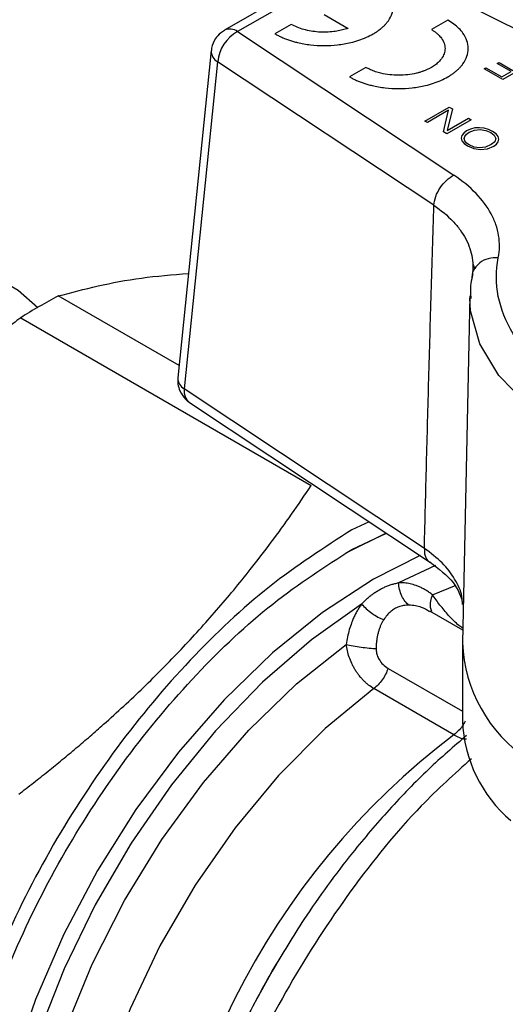
# Model space of a CAD drawing. Units: millimetres. Extents: x 17327 to 20114, y -653 to 1993.
# Drawn here: x 19466 to 19485, y 951 to 988 of the extents above; entities that cross this region are included whole.
import ezdxf

# ---------------------------------------------------------------- set-up
doc = ezdxf.new("R2010")
doc.units = ezdxf.units.MM

msp = doc.modelspace()

# ---------------------------------------------------------------- linework, layer by layer
at = {"color": 7, "linetype": 'Continuous', "lineweight": 25}
for p, q in [((19478.913, 990.184), (19473.959, 987.324)), ((19479.413, 990.134), (19474.459, 987.274)), ((19488.788, 985.43), (19479.413, 990.134)), ((19477.716, 987.919), (19478.622, 987.396)), ((19476.483, 987.546), (19475.866, 987.19)), ((19482.383, 987.707), (19481.765, 987.35)), ((19474.459, 987.274), (19482.609, 981.862)), ((19473.465, 986.56), (19472.204, 974.226)), ((19473.706, 986.137), (19472.446, 973.803)), ((19481.856, 980.725), (19473.706, 986.137)), ((19479.294, 985.924), (19478.676, 985.567)), ((19483.75, 985.876), (19483.816, 985.914)), ((19484.453, 985.47), (19483.75, 985.876)), ((19483.816, 985.914), (19484.421, 985.564)), ((19484.247, 986.066), (19484.312, 986.104)), ((19484.768, 985.765), (19484.247, 986.066)), ((19484.312, 986.104), (19484.834, 985.803)), ((19485.369, 985.999), (19484.453, 985.47)), ((19484.421, 985.564), (19484.768, 985.765)), ((19481.513, 983.903), (19482.429, 984.431)), ((19482.429, 984.431), (19482.553, 984.36)), ((19482.413, 984.309), (19481.611, 983.846)), ((19482.224, 983.492), (19482.413, 984.309)), ((19482.553, 984.36), (19482.363, 983.551)), ((19482.363, 983.551), (19483.159, 984.01)), ((19483.159, 984.01), (19483.257, 983.953)), ((19481.611, 983.846), (19481.513, 983.903)), ((19483.257, 983.953), (19482.341, 983.425)), ((19483.404, 983.641), (19483.238, 983.599)), ((19483.579, 983.651), (19483.404, 983.641)), ((19483.752, 983.63), (19483.579, 983.651)), ((19482.341, 983.425), (19482.224, 983.492)), ((19482.908, 983.355), (19482.891, 983.253)), ((19482.981, 983.451), (19482.908, 983.355)), ((19483.087, 983.535), (19482.981, 983.451)), ((19483.004, 983.238), (19483.02, 983.324)), ((19483.02, 983.324), (19483.085, 983.404)), ((19483.085, 983.404), (19483.185, 983.479)), ((19483.238, 983.599), (19483.087, 983.535)), ((19483.185, 983.479), (19483.385, 983.56)), ((19483.385, 983.56), (19483.603, 983.583)), ((19483.603, 983.583), (19483.813, 983.55)), ((19483.919, 983.58), (19483.752, 983.63)), ((19483.813, 983.55), (19483.999, 983.471)), ((19484.065, 983.509), (19483.919, 983.58)), ((19483.999, 983.471), (19484.135, 983.364)), ((19484.201, 983.417), (19484.065, 983.509)), ((19484.135, 983.364), (19484.192, 983.243)), ((19484.281, 983.318), (19484.201, 983.417)), ((19484.306, 983.219), (19484.281, 983.318)), ((19482.891, 983.253), (19482.916, 983.153)), ((19482.916, 983.153), (19482.996, 983.054)), ((19482.996, 983.054), (19483.119, 982.964)), ((19483.022, 983.154), (19483.004, 983.238)), ((19483.087, 983.072), (19483.022, 983.154)), ((19483.185, 983.001), (19483.087, 983.072)), ((19483.119, 982.964), (19483.361, 982.864)), ((19483.371, 982.922), (19483.185, 983.001)), ((19483.575, 982.894), (19483.371, 982.922)), ((19483.799, 982.92), (19483.575, 982.894)), ((19484.016, 983.012), (19483.799, 982.92)), ((19483.88, 982.859), (19484.115, 982.956)), ((19484.159, 983.12), (19484.016, 983.012)), ((19484.115, 982.956), (19484.22, 983.032)), ((19484.192, 983.243), (19484.159, 983.12)), ((19484.22, 983.032), (19484.282, 983.121)), ((19484.282, 983.121), (19484.306, 983.219)), ((19483.361, 982.864), (19483.616, 982.828)), ((19483.616, 982.828), (19483.88, 982.859)), ((19483.325, 978.525), (19483.392, 978.35)), ((19472.25, 974.68), (19467.7, 977.307)), ((19483.215, 977.31), (19482.935, 964.233)), ((19466.281, 976.488), (19477.235, 970.165)), ((19481.497, 967.792), (19472.446, 973.803)), ((19472.646, 973.291), (19481.733, 967.256)), ((19479.42, 968.792), (19478.761, 968.487)), ((19480.062, 968.366), (19478.535, 967.617)), ((19478.761, 967.752), (19480.071, 968.36)), ((19482.945, 964.706), (19481.702, 965.423)), ((19482.934, 964.144), (19482.934, 961.287)), ((19482.611, 960.763), (19479.592, 962.506))]:
    msp.add_line(p, q, dxfattribs=at)
at = {"color": 8, "linetype": 'Continuous', "lineweight": 25}
for p, q in [((19483.29, 978.012), (19483.289, 977.949)), ((19481.917, 967.143), (19480.525, 966.496)), ((19481.799, 966.046), (19482.699, 966.407)), ((19480.13, 963.268), (19482.934, 961.649))]:
    msp.add_line(p, q, dxfattribs=at)
at = {"color": 7, "linetype": 'Continuous', "lineweight": 25, "flags": 128}
for points in [[(19456.84, 977.058), (19458.601, 977.93), (19460.327, 978.492), (19461.981, 978.735), (19463.53, 978.652), (19464.944, 978.246), (19466.192, 977.525), (19466.922, 976.875)], [(19481.337, 967.519), (19479.579, 966.626), (19477.659, 965.373), (19475.772, 963.85), (19473.951, 962.084), (19472.225, 960.106), (19470.625, 957.948), (19469.179, 955.648), (19467.91, 953.245), (19466.842, 950.781), (19465.991, 948.297), (19465.372, 945.837), (19464.997, 943.441), (19464.871, 941.152), (19464.997, 939.007), (19465.372, 937.045), (19465.991, 935.298), (19466.842, 933.797), (19467.91, 932.567), (19469.179, 931.629), (19470.625, 930.999), (19472.225, 930.688), (19472.436, 930.672)], [(19475.925, 952.136), (19475.758, 951.85), (19475.117, 950.692)]]:
    msp.add_lwpolyline(points, dxfattribs=at)
at = {"color": 8, "linetype": 'Continuous', "lineweight": 25, "flags": 128}
for points in [[(19496.801, 970.213), (19494.611, 970.185), (19492.447, 970.383), (19490.38, 970.8), (19488.475, 971.424), (19486.793, 972.235), (19485.389, 973.206), (19484.308, 974.305), (19483.584, 975.499), (19483.242, 976.748), (19483.214, 977.22)], [(19479.134, 965.693), (19477.243, 964.35), (19475.397, 962.747), (19473.629, 960.912), (19471.969, 958.878), (19470.447, 956.679), (19469.089, 954.355), (19467.919, 951.945), (19466.957, 949.493), (19466.221, 947.041), (19465.723, 944.632), (19465.472, 942.308), (19465.472, 940.11), (19465.723, 938.076), (19466.221, 936.242), (19466.957, 934.64), (19467.919, 933.298), (19469.089, 932.239), (19470.447, 931.483), (19471.969, 931.041), (19472.269, 930.995)], [(19472.087, 931.733), (19471.599, 931.879), (19470.192, 932.552), (19468.976, 933.545), (19467.974, 934.839), (19467.205, 936.41), (19466.684, 938.227), (19466.421, 940.256), (19466.421, 942.457), (19466.684, 944.789), (19467.205, 947.207), (19467.974, 949.666), (19468.976, 952.117), (19470.192, 954.514), (19471.599, 956.812), (19473.17, 958.966), (19474.875, 960.935), (19476.681, 962.682), (19478.554, 964.173)], [(19479.592, 962.506), (19477.761, 960.998), (19476.005, 959.236), (19474.36, 957.256), (19472.859, 955.099), (19471.532, 952.808), (19470.408, 950.431), (19469.509, 948.016), (19468.853, 945.613), (19468.454, 943.271), (19468.32, 941.038), (19468.454, 938.96), (19468.853, 937.078), (19469.509, 935.433), (19470.408, 934.056), (19471.532, 932.978), (19471.769, 932.808)]]:
    msp.add_lwpolyline(points, dxfattribs=at)
at = {"color": 8, "linetype": 'Continuous', "lineweight": 25}
for centre, radius, start, end in [((19474.167, 986.874), 0.496, 53.8901, 114.8146), ((19473.933, 986.547), 0.469, 178.5053, 241.1044), ((19472.672, 974.213), 0.468, 178.4872, 241.1062), ((19472.988, 973.719), 0.548, 171.39, 231.3832), ((19488.467, 964.452), 5.536, 182.2619, 236.1656), ((19499.716, 938.162), 28.344, 127.1193, 179.8291)]:
    msp.add_arc(centre, radius, start, end, dxfattribs=at)
at = {"color": 7, "linetype": 'Continuous', "lineweight": 25}
for centre, radius, start, end in [((19475.166, 985.989), 1.467, 118.7912, 174.2055), ((19478.528, 956.913), 23.091, 117.9643, 122.0303), ((19473.386, 973.744), 0.941, 176.4153, 176.5403), ((19488.116, 961.485), 5.186, 182.1921, 229.6552)]:
    msp.add_arc(centre, radius, start, end, dxfattribs=at)
for points, knots in [([(19479.572, 987.19), (19479.612, 987.214), (19479.692, 987.262), (19479.801, 987.34), (19479.901, 987.42), (19479.991, 987.504), (19480.072, 987.591), (19480.189, 987.741), (19480.307, 987.963), (19480.356, 988.259), (19480.307, 988.556), (19480.173, 988.81), (19479.996, 989.016), (19479.807, 989.183), (19479.651, 989.28), (19479.572, 989.329)], [0, 0, 0, 0, 0.042475, 0.084426, 0.126027, 0.167452, 0.208881, 0.250492, 0.375255, 0.500053, 0.624722, 0.749619, 0.832562, 0.915549, 1, 1, 1, 1]), ([(19478.622, 987.396), (19478.588, 987.385), (19478.52, 987.362), (19478.414, 987.334), (19478.306, 987.309), (19478.196, 987.289), (19478.028, 987.264), (19477.797, 987.247), (19477.507, 987.254), (19477.222, 987.287), (19476.952, 987.348), (19476.7, 987.433), (19476.556, 987.508), (19476.483, 987.546)], [0, 0, 0, 0, 0.05098, 0.101298, 0.151166, 0.2008, 0.250421, 0.375349, 0.500102, 0.624626, 0.749791, 0.87371, 1, 1, 1, 1]), ([(19481.765, 987.35), (19481.797, 987.33), (19481.861, 987.291), (19481.946, 987.228), (19482.022, 987.163), (19482.089, 987.094), (19482.174, 986.987), (19482.255, 986.835), (19482.288, 986.637), (19482.255, 986.439), (19482.166, 986.271), (19482.048, 986.133), (19481.922, 986.022), (19481.818, 985.957), (19481.765, 985.924)], [0, 0, 0, 0, 0.0513099, 0.101707, 0.1514825, 0.2009386, 0.2503833, 0.375406, 0.5000418, 0.6244841, 0.749706, 0.8319829, 0.9149476, 1, 1, 1, 1]), ([(19482.383, 985.567), (19482.423, 985.591), (19482.503, 985.64), (19482.612, 985.717), (19482.712, 985.798), (19482.802, 985.881), (19482.883, 985.968), (19483, 986.118), (19483.118, 986.34), (19483.167, 986.637), (19483.118, 986.934), (19482.983, 987.187), (19482.807, 987.394), (19482.617, 987.56), (19482.461, 987.658), (19482.383, 987.707)], [0, 0, 0, 0, 0.042478, 0.084433, 0.126037, 0.167465, 0.208896, 0.250509, 0.375274, 0.500075, 0.624742, 0.749636, 0.832575, 0.915556, 1, 1, 1, 1]), ([(19473.625, 987.009), (19473.562, 986.893), (19473.484, 986.75), (19473.471, 986.59), (19473.468, 986.559)], [0, 0, 0, 0, 0.807741, 1, 1, 1, 1]), ([(19473.962, 987.319), (19473.909, 987.287), (19473.775, 987.209), (19473.681, 987.084), (19473.625, 987.009)], [0, 0, 0, 0, 0.399232, 1, 1, 1, 1]), ([(19475.866, 987.19), (19475.908, 987.166), (19475.992, 987.12), (19476.126, 987.057), (19476.265, 987), (19476.41, 986.948), (19476.561, 986.901), (19476.82, 986.833), (19477.205, 986.766), (19477.719, 986.737), (19478.233, 986.766), (19478.672, 986.843), (19479.03, 986.945), (19479.318, 987.054), (19479.487, 987.144), (19479.572, 987.19)], [0, 0, 0, 0, 0.042475, 0.084426, 0.126027, 0.167452, 0.208881, 0.250492, 0.375255, 0.500053, 0.624722, 0.749619, 0.832562, 0.915549, 1, 1, 1, 1]), ([(19481.765, 985.924), (19481.731, 985.905), (19481.663, 985.868), (19481.554, 985.819), (19481.44, 985.775), (19481.322, 985.737), (19481.135, 985.687), (19480.872, 985.641), (19480.53, 985.622), (19480.187, 985.641), (19479.895, 985.692), (19479.656, 985.76), (19479.465, 985.833), (19479.351, 985.893), (19479.294, 985.924)], [0, 0, 0, 0, 0.051315, 0.101716, 0.151494, 0.200953, 0.2504, 0.375425, 0.500064, 0.624503, 0.749723, 0.831996, 0.914955, 1, 1, 1, 1]), ([(19478.676, 985.567), (19478.718, 985.544), (19478.802, 985.498), (19478.936, 985.435), (19479.076, 985.377), (19479.221, 985.325), (19479.371, 985.279), (19479.631, 985.211), (19480.016, 985.143), (19480.529, 985.115), (19481.043, 985.143), (19481.483, 985.22), (19481.841, 985.322), (19482.129, 985.432), (19482.298, 985.522), (19482.383, 985.567)], [0, 0, 0, 0, 0.042478, 0.084433, 0.126037, 0.167465, 0.208896, 0.250509, 0.375274, 0.500075, 0.624742, 0.749636, 0.832575, 0.915556, 1, 1, 1, 1]), ([(19481.856, 980.725), (19481.869, 980.935), (19481.956, 981.176), (19482.232, 981.593), (19482.42, 981.768), (19482.609, 981.862)], [0, 0, 0, 0, 0.5, 0.5, 1, 1, 1, 1]), ([(19484.284, 978.75), (19484.339, 979.03), (19484.344, 979.447), (19484.24, 979.862), (19484.145, 980.136), (19484.084, 980.273), (19483.87, 980.674), (19483.681, 980.929), (19483.21, 981.417), (19482.928, 981.651), (19482.609, 981.862)], [0, 0, 0, 0, 0.25, 0.375, 0.375, 0.5, 0.5, 0.75, 0.75, 1, 1, 1, 1]), ([(19481.497, 967.792), (19481.524, 968.851), (19481.578, 970.983), (19481.665, 974.197), (19481.757, 977.449), (19481.823, 979.629), (19481.856, 980.725)], [0, 0, 0, 0, 0.2453117, 0.4937484, 0.7453108, 1, 1, 1, 1]), ([(19481.856, 980.725), (19482.129, 980.541), (19482.492, 980.237), (19482.855, 979.802), (19483.068, 979.461), (19483.223, 979.103), (19483.342, 978.621), (19483.337, 978.257), (19483.29, 978.012)], [0, 0, 0, 0, 0.001443745, 0.002165618, 0.002887491, 0.003609363, 0.004331236, 0.005774981, 0.005774981, 0.005774981, 0.005774981]), ([(19496.689, 971.589), (19493.296, 971.368), (19489.914, 972.052), (19485.086, 974.839), (19483.902, 976.791), (19484.284, 978.75)], [0, 0, 0, 0, 0.5, 0.5, 1, 1, 1, 1]), ([(19467.7, 977.307), (19468.681, 977.568), (19470.128, 977.953), (19472.002, 978.109), (19472.606, 978.16)], [0, 0, 0, 0, 0.677593, 1, 1, 1, 1]), ([(19483.33, 978.121), (19483.297, 978.007), (19483.211, 977.707), (19483.235, 977.399), (19483.25, 977.209)], [0, 0, 0, 0, 0.381449, 1, 1, 1, 1]), ([(19483.398, 978.346), (19483.389, 978.336), (19483.305, 978.245), (19483.297, 978.121), (19483.29, 978.012)], [0, 0, 0, 0, 0.111574, 1, 1, 1, 1]), ([(19466.281, 976.488), (19466.095, 976.344), (19465.723, 976.058), (19465.175, 975.622), (19464.637, 975.185), (19464.109, 974.745), (19463.59, 974.301), (19462.733, 973.549), (19461.569, 972.47), (19460.146, 971.034), (19458.803, 969.552), (19457.682, 968.197), (19456.752, 966.985), (19455.983, 965.928), (19455.497, 965.208), (19455.252, 964.846)], [0, 0, 0, 0, 0.04242, 0.084473, 0.126222, 0.167731, 0.209069, 0.250306, 0.375298, 0.499525, 0.623772, 0.748754, 0.831641, 0.915209, 1, 1, 1, 1]), ([(19472.205, 974.225), (19472.201, 974.143), (19472.194, 973.973), (19472.251, 973.813), (19472.28, 973.73)], [0, 0, 0, 0, 0.484441, 1, 1, 1, 1]), ([(19472.28, 973.73), (19472.345, 973.619), (19472.44, 973.458), (19472.584, 973.323), (19472.642, 973.295), (19472.647, 973.293)], [0, 0, 0, 0, 0.664876, 0.972109, 1, 1, 1, 1]), ([(19466.206, 958.523), (19466.393, 958.667), (19466.764, 958.954), (19467.312, 959.389), (19467.85, 959.826), (19468.378, 960.266), (19468.897, 960.71), (19469.754, 961.463), (19470.919, 962.541), (19472.34, 963.978), (19473.684, 965.459), (19474.805, 966.814), (19475.735, 968.026), (19476.504, 969.084), (19476.99, 969.803), (19477.235, 970.165)], [0, 0, 0, 0, 0.04242, 0.084472, 0.12622, 0.16773, 0.209068, 0.250306, 0.375296, 0.499525, 0.623769, 0.748754, 0.83164, 0.915208, 1, 1, 1, 1]), ([(19478.761, 968.487), (19477.719, 967.817), (19475.637, 966.478), (19472.633, 963.652), (19469.865, 960.356), (19467.438, 956.653), (19465.447, 952.702), (19463.967, 948.651), (19463.056, 944.656), (19462.748, 940.871), (19463.056, 937.441), (19463.967, 934.497), (19465.448, 932.159), (19467.435, 930.49), (19469.877, 929.655), (19471.78, 929.411), (19472.885, 929.673), (19472.993, 929.699)], [0, 0, 0, 0, 0.0708848, 0.1417696, 0.2126543, 0.2835391, 0.3544239, 0.4253087, 0.4961934, 0.5670782, 0.637963, 0.7088478, 0.7797325, 0.8506173, 0.9215021, 0.9923869, 1, 1, 1, 1]), ([(19472.624, 930.457), (19471.823, 930.444), (19470.121, 930.415), (19467.895, 931.3), (19465.978, 932.871), (19464.559, 935.124), (19463.684, 937.948), (19463.389, 941.241), (19463.684, 944.874), (19464.559, 948.709), (19465.979, 952.598), (19467.891, 956.391), (19470.22, 959.946), (19472.878, 963.11), (19475.762, 965.824), (19477.761, 967.109), (19478.761, 967.752)], [0, 0, 0, 0, 0.064043, 0.13604, 0.208036, 0.280033, 0.35203, 0.424027, 0.496023, 0.56802, 0.640017, 0.712013, 0.78401, 0.856007, 0.928003, 1, 1, 1, 1]), ([(19481.699, 967.279), (19482.033, 967.028), (19482.693, 966.534), (19482.873, 965.962), (19482.961, 965.681)], [0, 0, 0, 0, 0.507198, 1, 1, 1, 1]), ([(19479.134, 965.693), (19479.171, 965.732), (19479.244, 965.809), (19479.359, 965.915), (19479.477, 966.013), (19479.598, 966.103), (19479.722, 966.185), (19479.849, 966.258), (19479.98, 966.323), (19480.113, 966.38), (19480.248, 966.428), (19480.386, 966.468), (19480.479, 966.487), (19480.525, 966.496)], [0, 0, 0, 0, 0.091944, 0.183271, 0.274113, 0.364608, 0.454893, 0.545107, 0.635392, 0.725887, 0.816729, 0.908056, 1, 1, 1, 1]), ([(19481.799, 966.046), (19481.759, 966.075), (19481.681, 966.135), (19481.56, 966.213), (19481.437, 966.282), (19481.311, 966.343), (19481.154, 966.405), (19480.965, 966.46), (19480.745, 966.497), (19480.598, 966.497), (19480.525, 966.496)], [0, 0, 0, 0, 0.1016239, 0.2023796, 0.3025208, 0.4023043, 0.5019884, 0.6702974, 0.83587, 1, 1, 1, 1]), ([(19480.917, 965.654), (19480.817, 965.726), (19480.721, 965.845), (19480.58, 966.147), (19480.538, 966.327), (19480.525, 966.496)], [0, 0, 0, 0, 0.5, 0.5, 1, 1, 1, 1]), ([(19479.134, 965.693), (19479.104, 965.652), (19479.045, 965.568), (19478.963, 965.434), (19478.888, 965.294), (19478.818, 965.146), (19478.742, 964.96), (19478.666, 964.731), (19478.598, 964.457), (19478.569, 964.268), (19478.554, 964.173)], [0, 0, 0, 0, 0.0984298, 0.1972288, 0.2966774, 0.3970536, 0.4986304, 0.66369, 0.8304192, 1, 1, 1, 1]), ([(19479.134, 965.693), (19479.185, 965.634), (19479.303, 965.512), (19479.519, 965.339), (19479.75, 965.196), (19479.898, 965.131), (19479.967, 965.106)], [0, 0, 0, 0, 0.249903, 0.499937, 0.749971, 1, 1, 1, 1]), ([(19480.917, 965.654), (19480.883, 965.653), (19480.816, 965.651), (19480.718, 965.637), (19480.624, 965.616), (19480.536, 965.589), (19480.454, 965.554), (19480.349, 965.5), (19480.225, 965.413), (19480.087, 965.277), (19480.008, 965.164), (19479.967, 965.106)], [0, 0, 0, 0, 0.0904286, 0.1778461, 0.262373, 0.3441426, 0.4233022, 0.500014, 0.6563191, 0.8226118, 1, 1, 1, 1]), ([(19479.967, 965.106), (19479.948, 965.075), (19479.91, 965.012), (19479.859, 964.91), (19479.814, 964.801), (19479.775, 964.685), (19479.742, 964.563), (19479.715, 964.434), (19479.696, 964.299), (19479.683, 964.159), (19479.681, 964.063), (19479.68, 964.014)], [0, 0, 0, 0, 0.10105, 0.204291, 0.309877, 0.417952, 0.528647, 0.642089, 0.758391, 0.877662, 1, 1, 1, 1]), ([(19479.592, 962.506), (19479.523, 962.546), (19479.423, 962.613), (19479.296, 962.721), (19479.203, 962.809), (19479.114, 962.905), (19479.032, 963.006), (19478.954, 963.113), (19478.882, 963.224), (19478.817, 963.34), (19478.739, 963.496), (19478.627, 963.775), (19478.573, 964.016), (19478.554, 964.173)], [0, 0, 0, 0, 0.000142956, 0.000214434, 0.000285912, 0.00035739, 0.000428869, 0.000500347, 0.000571825, 0.000643303, 0.000714781, 0.000857737, 0.001143649, 0.001143649, 0.001143649, 0.001143649]), ([(19478.554, 964.173), (19478.631, 964.155), (19478.807, 964.118), (19479.116, 964.068), (19479.425, 964.031), (19479.602, 964.018), (19479.68, 964.014)], [0, 0, 0, 0, 0.250166, 0.500386, 0.750605, 1, 1, 1, 1]), ([(19479.68, 964.014), (19479.681, 963.986), (19479.682, 963.928), (19479.697, 963.844), (19479.72, 963.761), (19479.753, 963.679), (19479.818, 963.554), (19479.937, 963.397), (19480.065, 963.312), (19480.13, 963.268)], [0, 0, 0, 0, 0.087171, 0.174933, 0.264409, 0.35666, 0.452655, 0.719621, 1, 1, 1, 1]), ([(19480.13, 963.268), (19480.106, 963.197), (19480.044, 963.049), (19479.914, 962.834), (19479.758, 962.644), (19479.647, 962.547), (19479.592, 962.506)], [0, 0, 0, 0, 0.249395, 0.499615, 0.749834, 1, 1, 1, 1]), ([(19483.088, 960.738), (19482.607, 960.322), (19481.607, 959.459), (19480.17, 957.967), (19478.904, 956.485), (19477.842, 955.09), (19476.808, 953.613), (19476.145, 952.51), (19475.75, 951.853)], [0, 0, 0, 0, 0.173761, 0.361054, 0.544728, 0.676831, 0.807518, 1, 1, 1, 1]), ([(19475.75, 951.853), (19475.319, 951.071), (19474.713, 949.971), (19473.94, 948.3), (19473.34, 946.862), (19472.726, 945.142), (19472.197, 943.344), (19471.774, 941.485), (19471.48, 939.607), (19471.331, 937.742), (19471.337, 935.915), (19471.508, 934.15), (19471.851, 932.469), (19472.372, 930.891), (19473.078, 929.438), (19473.97, 928.123), (19475.074, 927.004), (19475.919, 926.305), (19476.43, 926.065), (19476.461, 926.05)], [0, 0, 0, 0, 0.079211, 0.111382, 0.164566, 0.219443, 0.277962, 0.33863, 0.400873, 0.464259, 0.528514, 0.593468, 0.658974, 0.724938, 0.79133, 0.858245, 0.926034, 0.995439, 1, 1, 1, 1])]:
    msp.add_open_spline(points, degree=3, knots=knots, dxfattribs=at)
at = {"color": 8, "linetype": 'Continuous', "lineweight": 25}
for points, knots in [([(19484.284, 978.75), (19484.156, 978.746), (19483.9, 978.738), (19483.576, 978.586), (19483.455, 978.422), (19483.398, 978.346)], [0, 0, 0, 0, 0.347897, 0.695794, 1, 1, 1, 1]), ([(19481.497, 967.792), (19481.497, 967.736), (19481.496, 967.624), (19481.534, 967.478), (19481.602, 967.363), (19481.66, 967.296), (19481.698, 967.279), (19481.698, 967.279)], [0, 0, 0, 0, 0.249906, 0.499812, 0.749718, 0.999623, 1, 1, 1, 1]), ([(19482.935, 965.676), (19482.931, 965.777), (19482.918, 966.102), (19482.665, 966.637), (19482.205, 967.258), (19481.734, 967.614), (19481.497, 967.792)], [0, 0, 0, 0, 0.12929, 0.419472, 0.708588, 1, 1, 1, 1]), ([(19481.799, 966.046), (19481.771, 965.962), (19481.713, 965.792), (19481.704, 965.573), (19481.749, 965.473), (19481.77, 965.427)], [0, 0, 0, 0, 0.342488, 0.701232, 1, 1, 1, 1]), ([(19482.947, 964.785), (19482.899, 964.817), (19482.717, 964.942), (19482.419, 965.25), (19482.08, 965.655), (19481.892, 965.916), (19481.799, 966.046)], [0, 0, 0, 0, 0.113191, 0.42811, 0.716544, 1, 1, 1, 1]), ([(19481.693, 965.406), (19481.594, 965.468), (19481.346, 965.621), (19481.078, 965.642), (19480.917, 965.654)], [0, 0, 0, 0, 0.398042, 1, 1, 1, 1]), ([(19483.042, 961.282), (19483.006, 961.218), (19482.929, 961.084), (19482.78, 960.903), (19482.667, 960.81), (19482.611, 960.763)], [0, 0, 0, 0, 0.30933, 0.654665, 1, 1, 1, 1]), ([(19482.611, 960.763), (19482.749, 960.688), (19482.908, 960.601), (19483.062, 960.608), (19483.084, 960.609)], [0, 0, 0, 0, 0.860234, 1, 1, 1, 1]), ([(19483.274, 959.864), (19482.636, 959.29), (19481.025, 957.84), (19478.679, 954.927), (19476.338, 951.346), (19474.42, 947.505), (19473.006, 943.584), (19472.097, 939.694), (19471.983, 937.298), (19471.926, 936.099)], [0, 0, 0, 0, 0.098497, 0.248747, 0.398998, 0.549248, 0.699499, 0.849749, 1, 1, 1, 1])]:
    msp.add_open_spline(points, degree=3, knots=knots, dxfattribs=at)

doc.saveas('drawing.dxf')
